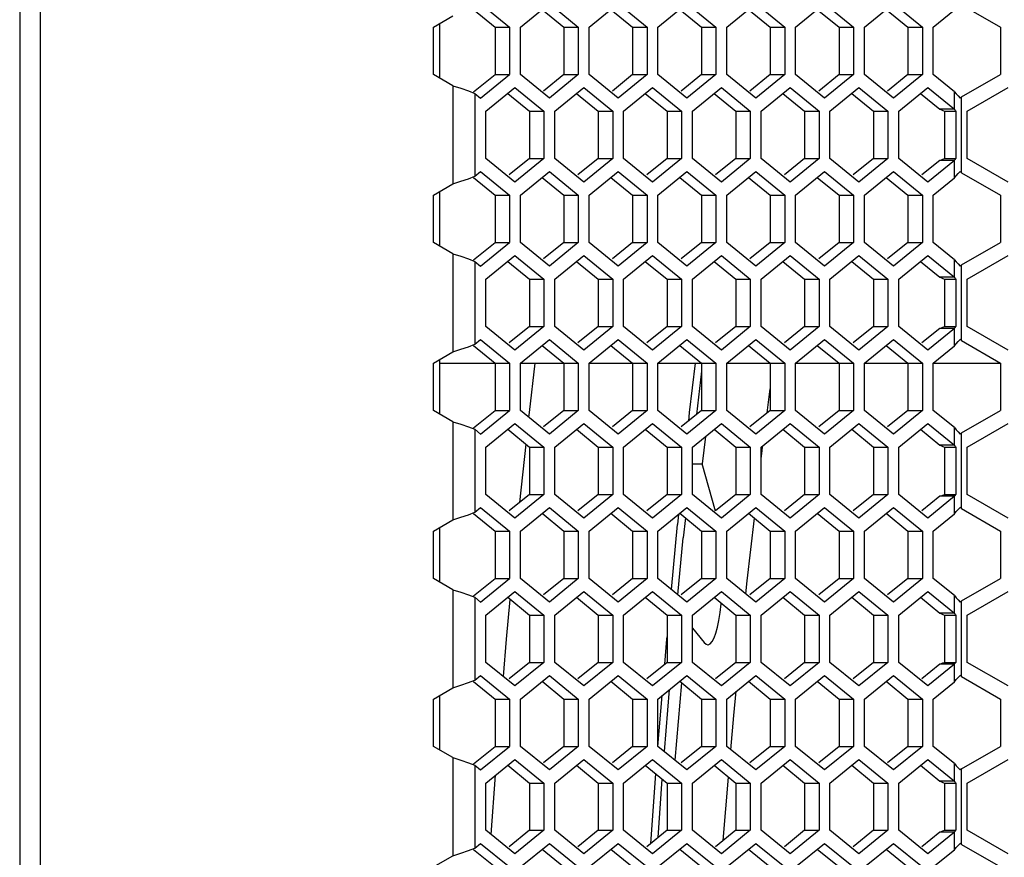
# Model space of a CAD drawing. Units: millimetres. Extents: x -1771 to 3546, y -1526 to 2196.
# Drawn here: x 70 to 166, y 440 to 522 of the extents above; entities that cross this region are included whole.
import ezdxf

# ---------------------------------------------------------------- set-up
doc = ezdxf.new("R2010")
doc.units = ezdxf.units.MM
doc.header["$LTSCALE"] = 46.255
doc.layers.get('0').update_dxf_attribs({"linetype": 'CONTINUOUS'})

msp = doc.modelspace()

# ---------------------------------------------------------------- linework, layer by layer
at = {"color": 7, "linetype": 'Continuous'}
for p, q in [((69.841, 659.664), (69.841, 49.664)), ((71.862, 49.664), (71.862, 659.664)), ((114.831, 523.283), (117.66, 520.973)), ((118.72, 520.973), (121.549, 523.283)), ((121.549, 523.283), (124.377, 520.973)), ((125.438, 520.973), (128.266, 523.283)), ((128.266, 523.283), (131.095, 520.973)), ((132.156, 520.973), (134.984, 523.283)), ((134.984, 523.283), (137.812, 520.973)), ((138.873, 520.973), (141.701, 523.283)), ((141.701, 523.283), (144.53, 520.973)), ((145.591, 520.973), (148.419, 523.283)), ((148.419, 523.283), (151.247, 520.973)), ((152.308, 520.973), (155.136, 523.283)), ((155.136, 523.283), (157.965, 520.973)), ((161.797, 523.164), (165.592, 520.973)), ((110.23, 520.973), (112.143, 522.078)), ((159.026, 520.973), (161.09, 522.659)), ((110.841, 521.326), (110.841, 516.002)), ((110.23, 516.354), (110.23, 520.973)), ((116.246, 520.973), (117.66, 520.973)), ((117.66, 520.973), (117.66, 516.354)), ((118.72, 516.354), (118.72, 520.973)), ((122.963, 520.973), (124.377, 520.973)), ((124.377, 520.973), (124.377, 516.354)), ((125.438, 516.354), (125.438, 520.973)), ((129.681, 520.973), (131.095, 520.973)), ((131.095, 520.973), (131.095, 516.354)), ((132.156, 516.354), (132.156, 520.973)), ((136.398, 520.973), (137.812, 520.973)), ((137.812, 520.973), (137.812, 516.354)), ((138.873, 516.354), (138.873, 520.973)), ((143.116, 520.973), (144.53, 520.973)), ((144.53, 520.973), (144.53, 516.354)), ((145.591, 516.354), (145.591, 520.973)), ((149.833, 520.973), (151.247, 520.973)), ((151.247, 520.973), (151.247, 516.354)), ((152.308, 516.354), (152.308, 520.973)), ((156.551, 520.973), (157.965, 520.973)), ((157.965, 520.973), (157.965, 516.354)), ((159.026, 516.354), (159.026, 520.973)), ((165.592, 520.973), (165.592, 516.354)), ((112.143, 515.25), (110.23, 516.354)), ((114.831, 514.045), (117.66, 516.354)), ((116.246, 516.354), (117.66, 516.354)), ((121.549, 514.045), (118.72, 516.354)), ((124.377, 516.354), (121.549, 514.045)), ((122.963, 516.354), (124.377, 516.354)), ((128.266, 514.045), (125.438, 516.354)), ((131.095, 516.354), (128.266, 514.045)), ((129.681, 516.354), (131.095, 516.354)), ((134.984, 514.045), (132.156, 516.354)), ((137.812, 516.354), (134.984, 514.045)), ((136.398, 516.354), (137.812, 516.354)), ((141.701, 514.045), (138.873, 516.354)), ((144.53, 516.354), (141.701, 514.045)), ((143.116, 516.354), (144.53, 516.354)), ((148.419, 514.045), (145.591, 516.354)), ((151.247, 516.354), (148.419, 514.045)), ((149.833, 516.354), (151.247, 516.354)), ((155.136, 514.045), (152.308, 516.354)), ((157.965, 516.354), (155.136, 514.045)), ((156.551, 516.354), (157.965, 516.354)), ((161.09, 514.669), (159.026, 516.354)), ((161.797, 514.163), (165.592, 516.354)), ((113.643, 514.755), (114.264, 514.508)), ((114.264, 514.508), (114.831, 514.045)), ((115.362, 512.774), (118.19, 515.084)), ((118.19, 515.084), (121.019, 512.774)), ((122.079, 512.774), (124.908, 515.084)), ((124.908, 515.084), (127.736, 512.774)), ((128.797, 512.774), (131.625, 515.084)), ((131.625, 515.084), (134.454, 512.774)), ((135.514, 512.774), (138.343, 515.084)), ((138.343, 515.084), (141.171, 512.774)), ((142.232, 512.774), (145.06, 515.084)), ((145.06, 515.084), (147.889, 512.774)), ((148.949, 512.774), (151.778, 515.084)), ((151.778, 515.084), (154.606, 512.774)), ((155.667, 512.774), (158.495, 515.084)), ((158.495, 515.084), (161.09, 512.965)), ((162.342, 512.774), (166.342, 515.084)), ((161.797, 514.163), (161.672, 514.045)), ((115.362, 508.156), (115.362, 512.774)), ((119.604, 512.774), (121.019, 512.774)), ((121.019, 512.774), (121.019, 508.156)), ((122.079, 508.156), (122.079, 512.774)), ((126.322, 512.774), (127.736, 512.774)), ((127.736, 512.774), (127.736, 508.156)), ((128.797, 508.156), (128.797, 512.774)), ((133.039, 512.774), (134.454, 512.774)), ((134.454, 512.774), (134.454, 508.156)), ((135.514, 508.156), (135.514, 512.774)), ((139.757, 512.774), (141.171, 512.774)), ((141.171, 512.774), (141.171, 508.156)), ((142.232, 508.156), (142.232, 512.774)), ((146.474, 512.774), (147.889, 512.774)), ((147.889, 512.774), (147.889, 508.156)), ((148.949, 508.156), (148.949, 512.774)), ((153.192, 512.774), (154.606, 512.774)), ((154.606, 512.774), (154.606, 508.156)), ((155.667, 508.156), (155.667, 512.774)), ((161.09, 512.965), (159.676, 512.965)), ((160.144, 512.774), (161.246, 512.774)), ((161.246, 512.774), (161.246, 508.156)), ((162.342, 508.156), (162.342, 512.774)), ((118.19, 505.846), (115.362, 508.156)), ((121.019, 508.156), (118.19, 505.846)), ((119.604, 508.156), (121.019, 508.156)), ((124.908, 505.846), (122.079, 508.156)), ((127.736, 508.156), (124.908, 505.846)), ((126.322, 508.156), (127.736, 508.156)), ((131.625, 505.846), (128.797, 508.156)), ((134.454, 508.156), (131.625, 505.846)), ((133.039, 508.156), (134.454, 508.156)), ((138.343, 505.846), (135.514, 508.156)), ((141.171, 508.156), (138.343, 505.846)), ((139.757, 508.156), (141.171, 508.156)), ((145.06, 505.846), (142.232, 508.156)), ((147.889, 508.156), (145.06, 505.846)), ((146.474, 508.156), (147.889, 508.156)), ((151.778, 505.846), (148.949, 508.156)), ((154.606, 508.156), (151.778, 505.846)), ((153.192, 508.156), (154.606, 508.156)), ((158.495, 505.846), (155.667, 508.156)), ((161.09, 507.965), (158.495, 505.846)), ((161.09, 507.965), (159.676, 507.965)), ((160.144, 508.156), (161.246, 508.156)), ((166.342, 505.846), (162.342, 508.156)), ((114.264, 506.42), (114.831, 506.883)), ((114.831, 506.883), (117.66, 504.573)), ((118.72, 504.573), (121.549, 506.883)), ((121.549, 506.883), (124.377, 504.573)), ((125.438, 504.573), (128.266, 506.883)), ((128.266, 506.883), (131.095, 504.573)), ((132.156, 504.573), (134.984, 506.883)), ((134.984, 506.883), (137.812, 504.573)), ((138.873, 504.573), (141.701, 506.883)), ((141.701, 506.883), (144.53, 504.573)), ((145.591, 504.573), (148.419, 506.883)), ((148.419, 506.883), (151.247, 504.573)), ((152.308, 504.573), (155.136, 506.883)), ((155.136, 506.883), (157.965, 504.573)), ((161.797, 506.764), (161.672, 506.883)), ((161.797, 506.764), (165.592, 504.573)), ((110.23, 504.573), (112.143, 505.678)), ((113.643, 506.172), (114.264, 506.42)), ((159.026, 504.573), (161.09, 506.259)), ((110.841, 504.926), (110.841, 499.602)), ((110.23, 499.954), (110.23, 504.573)), ((116.246, 504.573), (117.66, 504.573)), ((117.66, 504.573), (117.66, 499.954)), ((118.72, 499.954), (118.72, 504.573)), ((122.963, 504.573), (124.377, 504.573)), ((124.377, 504.573), (124.377, 499.954)), ((125.438, 499.954), (125.438, 504.573)), ((129.681, 504.573), (131.095, 504.573)), ((131.095, 504.573), (131.095, 499.954)), ((132.156, 499.954), (132.156, 504.573)), ((136.398, 504.573), (137.812, 504.573)), ((137.812, 504.573), (137.812, 499.954)), ((138.873, 499.954), (138.873, 504.573)), ((143.116, 504.573), (144.53, 504.573)), ((144.53, 504.573), (144.53, 499.954)), ((145.591, 499.954), (145.591, 504.573)), ((149.833, 504.573), (151.247, 504.573)), ((151.247, 504.573), (151.247, 499.954)), ((152.308, 499.954), (152.308, 504.573)), ((156.551, 504.573), (157.965, 504.573)), ((157.965, 504.573), (157.965, 499.954)), ((159.026, 499.954), (159.026, 504.573)), ((165.592, 504.573), (165.592, 499.954)), ((112.143, 498.85), (110.23, 499.954)), ((114.831, 497.645), (117.66, 499.954)), ((116.246, 499.954), (117.66, 499.954)), ((121.549, 497.645), (118.72, 499.954)), ((124.377, 499.954), (121.549, 497.645)), ((122.963, 499.954), (124.377, 499.954)), ((128.266, 497.645), (125.438, 499.954)), ((131.095, 499.954), (128.266, 497.645)), ((129.681, 499.954), (131.095, 499.954)), ((134.984, 497.645), (132.156, 499.954)), ((137.812, 499.954), (134.984, 497.645)), ((136.398, 499.954), (137.812, 499.954)), ((141.701, 497.645), (138.873, 499.954)), ((144.53, 499.954), (141.701, 497.645)), ((143.116, 499.954), (144.53, 499.954)), ((148.419, 497.645), (145.591, 499.954)), ((151.247, 499.954), (148.419, 497.645)), ((149.833, 499.954), (151.247, 499.954)), ((155.136, 497.645), (152.308, 499.954)), ((157.965, 499.954), (155.136, 497.645)), ((156.551, 499.954), (157.965, 499.954)), ((161.09, 498.269), (159.026, 499.954)), ((161.797, 497.763), (165.592, 499.954)), ((113.643, 498.355), (114.264, 498.108)), ((114.264, 498.108), (114.831, 497.645)), ((115.362, 496.374), (118.19, 498.684)), ((118.19, 498.684), (121.019, 496.374)), ((122.079, 496.374), (124.908, 498.684)), ((124.908, 498.684), (127.736, 496.374)), ((128.797, 496.374), (131.625, 498.684)), ((131.625, 498.684), (134.454, 496.374)), ((135.514, 496.374), (138.343, 498.684)), ((138.343, 498.684), (141.171, 496.374)), ((142.232, 496.374), (145.06, 498.684)), ((145.06, 498.684), (147.889, 496.374)), ((148.949, 496.374), (151.778, 498.684)), ((151.778, 498.684), (154.606, 496.374)), ((155.667, 496.374), (158.495, 498.684)), ((158.495, 498.684), (161.09, 496.565)), ((162.342, 496.374), (166.342, 498.684)), ((161.797, 497.763), (161.672, 497.645)), ((115.362, 491.756), (115.362, 496.374)), ((119.604, 496.374), (121.019, 496.374)), ((121.019, 496.374), (121.019, 491.756)), ((122.079, 491.756), (122.079, 496.374)), ((126.322, 496.374), (127.736, 496.374)), ((127.736, 496.374), (127.736, 491.756)), ((128.797, 491.756), (128.797, 496.374)), ((133.039, 496.374), (134.454, 496.374)), ((134.454, 496.374), (134.454, 491.756)), ((135.514, 491.756), (135.514, 496.374)), ((139.757, 496.374), (141.171, 496.374)), ((141.171, 496.374), (141.171, 491.756)), ((142.232, 491.756), (142.232, 496.374)), ((146.474, 496.374), (147.889, 496.374)), ((147.889, 496.374), (147.889, 491.756)), ((148.949, 491.756), (148.949, 496.374)), ((153.192, 496.374), (154.606, 496.374)), ((154.606, 496.374), (154.606, 491.756)), ((155.667, 491.756), (155.667, 496.374)), ((161.09, 496.565), (159.676, 496.565)), ((160.144, 496.374), (161.246, 496.374)), ((161.246, 496.374), (161.246, 491.756)), ((162.342, 491.756), (162.342, 496.374)), ((118.19, 489.446), (115.362, 491.756)), ((121.019, 491.756), (118.19, 489.446)), ((119.604, 491.756), (121.019, 491.756)), ((124.908, 489.446), (122.079, 491.756)), ((127.736, 491.756), (124.908, 489.446)), ((126.322, 491.756), (127.736, 491.756)), ((131.625, 489.446), (128.797, 491.756)), ((134.454, 491.756), (131.625, 489.446)), ((133.039, 491.756), (134.454, 491.756)), ((138.343, 489.446), (135.514, 491.756)), ((141.171, 491.756), (138.343, 489.446)), ((139.757, 491.756), (141.171, 491.756)), ((145.06, 489.446), (142.232, 491.756)), ((147.889, 491.756), (145.06, 489.446)), ((146.474, 491.756), (147.889, 491.756)), ((151.778, 489.446), (148.949, 491.756)), ((154.606, 491.756), (151.778, 489.446)), ((153.192, 491.756), (154.606, 491.756)), ((158.495, 489.446), (155.667, 491.756)), ((161.09, 491.565), (158.495, 489.446)), ((161.09, 491.565), (159.676, 491.565)), ((160.144, 491.756), (161.246, 491.756)), ((166.342, 489.446), (162.342, 491.756)), ((114.264, 490.02), (114.831, 490.483)), ((114.831, 490.483), (117.66, 488.173)), ((118.72, 488.173), (121.549, 490.483)), ((121.549, 490.483), (124.377, 488.173)), ((125.438, 488.173), (128.266, 490.483)), ((128.266, 490.483), (131.095, 488.173)), ((132.156, 488.173), (134.984, 490.483)), ((134.984, 490.483), (137.812, 488.173)), ((138.873, 488.173), (141.701, 490.483)), ((141.701, 490.483), (144.53, 488.173)), ((145.591, 488.173), (148.419, 490.483)), ((148.419, 490.483), (151.247, 488.173)), ((152.308, 488.173), (155.136, 490.483)), ((155.136, 490.483), (157.965, 488.173)), ((161.797, 490.364), (161.672, 490.483)), ((161.797, 490.364), (165.592, 488.173)), ((113.643, 489.772), (114.264, 490.02)), ((159.026, 488.173), (161.09, 489.859)), ((110.23, 488.173), (112.143, 489.278)), ((110.841, 488.526), (110.841, 483.202)), ((110.23, 483.554), (110.23, 488.173)), ((110.841, 488.164), (116.246, 488.164)), ((116.246, 488.173), (117.66, 488.173)), ((117.66, 488.173), (117.66, 483.554)), ((118.72, 483.554), (118.72, 488.173)), ((118.72, 488.164), (122.963, 488.164)), ((120.125, 488.164), (119.564, 483.365)), ((122.963, 488.173), (124.377, 488.173)), ((124.377, 488.173), (124.377, 483.554)), ((125.438, 483.554), (125.438, 488.173)), ((125.438, 488.164), (129.681, 488.164)), ((129.681, 488.173), (131.095, 488.173)), ((131.095, 488.173), (131.095, 483.554)), ((132.156, 483.554), (132.156, 488.173)), ((132.156, 488.164), (136.398, 488.164)), ((136.398, 487.38), (135.904, 483.15)), ((136.398, 488.173), (137.812, 488.173)), ((137.812, 488.173), (137.812, 483.554)), ((138.873, 483.554), (138.873, 488.173)), ((138.873, 488.164), (143.116, 488.164)), ((143.116, 488.173), (144.53, 488.173)), ((144.53, 488.173), (144.53, 483.554)), ((145.591, 483.554), (145.591, 488.173)), ((145.591, 488.164), (149.833, 488.164)), ((149.833, 488.173), (151.247, 488.173)), ((151.247, 488.173), (151.247, 483.554)), ((152.308, 483.554), (152.308, 488.173)), ((152.308, 488.164), (156.551, 488.164)), ((156.551, 488.173), (157.965, 488.173)), ((157.965, 488.173), (157.965, 483.554)), ((159.026, 483.554), (159.026, 488.173)), ((159.026, 488.164), (165.592, 488.164)), ((165.592, 488.173), (165.592, 483.554)), ((142.807, 483.302), (143.116, 485.651)), ((112.143, 482.45), (110.23, 483.554)), ((114.831, 481.245), (117.66, 483.554)), ((116.246, 483.554), (117.66, 483.554)), ((121.549, 481.245), (118.72, 483.554)), ((124.377, 483.554), (121.549, 481.245)), ((122.963, 483.554), (124.377, 483.554)), ((128.266, 481.245), (125.438, 483.554)), ((131.095, 483.554), (128.266, 481.245)), ((129.681, 483.554), (131.095, 483.554)), ((134.984, 481.245), (132.156, 483.554)), ((137.812, 483.554), (134.984, 481.245)), ((136.398, 483.554), (137.812, 483.554)), ((141.701, 481.245), (138.873, 483.554)), ((144.53, 483.554), (141.701, 481.245)), ((143.116, 483.554), (144.53, 483.554)), ((148.419, 481.245), (145.591, 483.554)), ((151.247, 483.554), (148.419, 481.245)), ((149.833, 483.554), (151.247, 483.554)), ((155.136, 481.245), (152.308, 483.554)), ((157.965, 483.554), (155.136, 481.245)), ((156.551, 483.554), (157.965, 483.554)), ((161.09, 481.869), (159.026, 483.554)), ((161.797, 481.363), (165.592, 483.554)), ((119.564, 483.365), (119.516, 482.905)), ((113.643, 481.955), (114.264, 481.708)), ((114.264, 481.708), (114.831, 481.245)), ((115.362, 479.974), (118.19, 482.284)), ((118.19, 482.284), (121.019, 479.974)), ((122.079, 479.974), (124.908, 482.284)), ((124.908, 482.284), (127.736, 479.974)), ((128.797, 479.974), (131.625, 482.284)), ((131.625, 482.284), (134.454, 479.974)), ((135.514, 479.974), (138.343, 482.284)), ((138.343, 482.284), (141.171, 479.974)), ((142.232, 479.974), (145.06, 482.284)), ((145.06, 482.284), (147.889, 479.974)), ((148.949, 479.974), (151.778, 482.284)), ((151.778, 482.284), (154.606, 479.974)), ((155.667, 479.974), (158.495, 482.284)), ((158.495, 482.284), (161.09, 480.165)), ((162.342, 479.974), (166.342, 482.284)), ((136.786, 481.013), (136.479, 478.325)), ((161.797, 481.363), (161.672, 481.245)), ((115.362, 475.356), (115.362, 479.974)), ((119.239, 480.272), (118.641, 474.569)), ((119.604, 479.974), (121.019, 479.974)), ((121.019, 479.974), (121.019, 475.356)), ((122.079, 475.356), (122.079, 479.974)), ((126.322, 479.974), (127.736, 479.974)), ((127.736, 479.974), (127.736, 475.356)), ((128.797, 475.356), (128.797, 479.974)), ((133.039, 479.974), (134.454, 479.974)), ((134.454, 479.974), (134.454, 475.356)), ((135.514, 475.356), (135.514, 479.974)), ((139.757, 479.974), (141.171, 479.974)), ((141.171, 479.974), (141.171, 475.356)), ((142.232, 475.356), (142.232, 479.974)), ((142.327, 479.651), (142.367, 479.957)), ((146.474, 479.974), (147.889, 479.974)), ((147.889, 479.974), (147.889, 475.356)), ((148.949, 475.356), (148.949, 479.974)), ((153.192, 479.974), (154.606, 479.974)), ((154.606, 479.974), (154.606, 475.356)), ((155.667, 475.356), (155.667, 479.974)), ((161.09, 480.165), (159.676, 480.165)), ((160.144, 479.974), (161.246, 479.974)), ((161.246, 479.974), (161.246, 475.356)), ((162.342, 475.356), (162.342, 479.974)), ((142.232, 478.819), (142.327, 479.651)), ((135.514, 478.325), (136.479, 478.325)), ((137.764, 473.728), (136.479, 478.325)), ((118.19, 473.046), (115.362, 475.356)), ((121.019, 475.356), (118.19, 473.046)), ((119.604, 475.356), (121.019, 475.356)), ((124.908, 473.046), (122.079, 475.356)), ((127.736, 475.356), (124.908, 473.046)), ((126.322, 475.356), (127.736, 475.356)), ((131.625, 473.046), (128.797, 475.356)), ((134.454, 475.356), (131.625, 473.046)), ((133.039, 475.356), (134.454, 475.356)), ((138.343, 473.046), (135.514, 475.356)), ((141.171, 475.356), (138.343, 473.046)), ((139.757, 475.356), (141.171, 475.356)), ((145.06, 473.046), (142.232, 475.356)), ((147.889, 475.356), (145.06, 473.046)), ((146.474, 475.356), (147.889, 475.356)), ((151.778, 473.046), (148.949, 475.356)), ((154.606, 475.356), (151.778, 473.046)), ((153.192, 475.356), (154.606, 475.356)), ((158.495, 473.046), (155.667, 475.356)), ((161.09, 475.165), (158.495, 473.046)), ((161.09, 475.165), (159.676, 475.165)), ((160.144, 475.356), (161.246, 475.356)), ((166.342, 473.046), (162.342, 475.356)), ((114.264, 473.62), (114.831, 474.083)), ((114.831, 474.083), (117.66, 471.773)), ((118.72, 471.773), (121.549, 474.083)), ((121.549, 474.083), (124.377, 471.773)), ((125.438, 471.773), (128.266, 474.083)), ((128.266, 474.083), (131.095, 471.773)), ((132.156, 471.773), (134.984, 474.083)), ((134.984, 474.083), (137.812, 471.773)), ((138.873, 471.773), (141.701, 474.083)), ((141.701, 474.083), (144.53, 471.773)), ((145.591, 471.773), (148.419, 474.083)), ((148.419, 474.083), (151.247, 471.773)), ((152.308, 471.773), (155.136, 474.083)), ((155.136, 474.083), (157.965, 471.773)), ((161.797, 473.964), (161.672, 474.083)), ((161.797, 473.964), (165.592, 471.773)), ((113.643, 473.372), (114.264, 473.62)), ((134.17, 473.418), (134.064, 472.409)), ((134.829, 473.054), (134.626, 471.119)), ((159.026, 471.773), (161.09, 473.459)), ((110.23, 471.773), (112.143, 472.878)), ((110.841, 472.126), (110.841, 466.802)), ((133.472, 466.079), (134.064, 472.409)), ((110.23, 467.154), (110.23, 471.773)), ((116.246, 471.773), (117.66, 471.773)), ((117.66, 471.773), (117.66, 467.154)), ((118.72, 467.154), (118.72, 471.773)), ((122.963, 471.773), (124.377, 471.773)), ((124.377, 471.773), (124.377, 467.154)), ((125.438, 467.154), (125.438, 471.773)), ((129.681, 471.773), (131.095, 471.773)), ((131.095, 471.773), (131.095, 467.154)), ((132.156, 467.154), (132.156, 471.773)), ((134.107, 465.561), (134.626, 471.119)), ((136.398, 471.773), (137.812, 471.773)), ((137.812, 471.773), (137.812, 467.154)), ((138.873, 467.154), (138.873, 471.773)), ((143.116, 471.773), (144.53, 471.773)), ((144.53, 471.773), (144.53, 467.154)), ((145.591, 467.154), (145.591, 471.773)), ((149.833, 471.773), (151.247, 471.773)), ((151.247, 471.773), (151.247, 467.154)), ((152.308, 467.154), (152.308, 471.773)), ((156.551, 471.773), (157.965, 471.773)), ((157.965, 471.773), (157.965, 467.154)), ((159.026, 467.154), (159.026, 471.773)), ((165.592, 471.773), (165.592, 467.154)), ((112.143, 466.05), (110.23, 467.154)), ((114.831, 464.845), (117.66, 467.154)), ((116.246, 467.154), (117.66, 467.154)), ((121.549, 464.845), (118.72, 467.154)), ((124.377, 467.154), (121.549, 464.845)), ((122.963, 467.154), (124.377, 467.154)), ((128.266, 464.845), (125.438, 467.154)), ((131.095, 467.154), (128.266, 464.845)), ((129.681, 467.154), (131.095, 467.154)), ((134.984, 464.845), (132.156, 467.154)), ((137.812, 467.154), (134.984, 464.845)), ((136.398, 467.154), (137.812, 467.154)), ((141.701, 464.845), (138.873, 467.154)), ((144.53, 467.154), (141.701, 464.845)), ((143.116, 467.154), (144.53, 467.154)), ((148.419, 464.845), (145.591, 467.154)), ((151.247, 467.154), (148.419, 464.845)), ((149.833, 467.154), (151.247, 467.154)), ((155.136, 464.845), (152.308, 467.154)), ((157.965, 467.154), (155.136, 464.845)), ((156.551, 467.154), (157.965, 467.154)), ((161.09, 465.469), (159.026, 467.154)), ((161.797, 464.963), (165.592, 467.154)), ((113.643, 465.555), (114.264, 465.308)), ((114.264, 465.308), (114.831, 464.845)), ((115.362, 463.574), (118.19, 465.884)), ((118.19, 465.884), (121.019, 463.574)), ((122.079, 463.574), (124.908, 465.884)), ((124.908, 465.884), (127.736, 463.574)), ((128.797, 463.574), (131.625, 465.884)), ((131.625, 465.884), (134.454, 463.574)), ((135.514, 463.574), (138.343, 465.884)), ((138.343, 465.884), (141.171, 463.574)), ((142.232, 463.574), (145.06, 465.884)), ((145.06, 465.884), (147.889, 463.574)), ((148.949, 463.574), (151.778, 465.884)), ((151.778, 465.884), (154.606, 463.574)), ((155.667, 463.574), (158.495, 465.884)), ((158.495, 465.884), (161.09, 463.765)), ((162.342, 463.574), (166.342, 465.884)), ((161.797, 464.963), (161.672, 464.845)), ((115.362, 458.956), (115.362, 463.574)), ((119.604, 463.574), (121.019, 463.574)), ((121.019, 463.574), (121.019, 458.956)), ((122.079, 458.956), (122.079, 463.574)), ((126.322, 463.574), (127.736, 463.574)), ((127.736, 463.574), (127.736, 458.956)), ((128.797, 458.956), (128.797, 463.574)), ((133.039, 463.574), (134.454, 463.574)), ((134.454, 463.574), (134.454, 458.956)), ((135.514, 458.956), (135.514, 463.574)), ((139.757, 463.574), (141.171, 463.574)), ((141.171, 463.574), (141.171, 458.956)), ((142.232, 458.956), (142.232, 463.574)), ((146.474, 463.574), (147.889, 463.574)), ((147.889, 463.574), (147.889, 458.956)), ((148.949, 458.956), (148.949, 463.574)), ((153.192, 463.574), (154.606, 463.574)), ((154.606, 463.574), (154.606, 458.956)), ((155.667, 458.956), (155.667, 463.574)), ((161.09, 463.765), (159.676, 463.765)), ((160.144, 463.574), (161.246, 463.574)), ((161.246, 463.574), (161.246, 458.956)), ((162.342, 458.956), (162.342, 463.574)), ((135.514, 462.297), (136.657, 460.891)), ((118.19, 456.646), (115.362, 458.956)), ((121.019, 458.956), (118.19, 456.646)), ((119.604, 458.956), (121.019, 458.956)), ((124.908, 456.646), (122.079, 458.956)), ((127.736, 458.956), (124.908, 456.646)), ((126.322, 458.956), (127.736, 458.956)), ((131.625, 456.646), (128.797, 458.956)), ((134.454, 458.956), (131.625, 456.646)), ((133.039, 458.956), (134.454, 458.956)), ((138.343, 456.646), (135.514, 458.956)), ((141.171, 458.956), (138.343, 456.646)), ((139.757, 458.956), (141.171, 458.956)), ((145.06, 456.646), (142.232, 458.956)), ((147.889, 458.956), (145.06, 456.646)), ((146.474, 458.956), (147.889, 458.956)), ((151.778, 456.646), (148.949, 458.956)), ((154.606, 458.956), (151.778, 456.646)), ((153.192, 458.956), (154.606, 458.956)), ((158.495, 456.646), (155.667, 458.956)), ((161.09, 458.765), (158.495, 456.646)), ((161.09, 458.765), (159.676, 458.765)), ((160.144, 458.956), (161.246, 458.956)), ((166.342, 456.646), (162.342, 458.956)), ((114.264, 457.22), (114.831, 457.683)), ((114.831, 457.683), (117.66, 455.373)), ((118.72, 455.373), (121.549, 457.683)), ((121.549, 457.683), (124.377, 455.373)), ((125.438, 455.373), (128.266, 457.683)), ((128.266, 457.683), (131.095, 455.373)), ((132.156, 455.373), (134.984, 457.683)), ((134.984, 457.683), (137.812, 455.373)), ((138.873, 455.373), (141.701, 457.683)), ((141.701, 457.683), (144.53, 455.373)), ((145.591, 455.373), (148.419, 457.683)), ((148.419, 457.683), (151.247, 455.373)), ((152.308, 455.373), (155.136, 457.683)), ((155.136, 457.683), (157.965, 455.373)), ((161.797, 457.564), (161.672, 457.683)), ((161.797, 457.564), (165.592, 455.373)), ((113.643, 456.972), (114.264, 457.22)), ((134.45, 456.964), (133.811, 449.403)), ((159.026, 455.373), (161.09, 457.059)), ((110.23, 455.373), (112.143, 456.478)), ((110.841, 455.726), (110.841, 450.402)), ((132.155, 450.754), (132.563, 455.706)), ((132.782, 450.243), (133.281, 456.292)), ((139.562, 453.772), (139.796, 456.127)), ((110.23, 450.754), (110.23, 455.373)), ((116.246, 455.373), (117.66, 455.373)), ((117.66, 455.373), (117.66, 450.754)), ((118.72, 450.754), (118.72, 455.373)), ((122.963, 455.373), (124.377, 455.373)), ((124.377, 455.373), (124.377, 450.754)), ((125.438, 450.754), (125.438, 455.373)), ((129.681, 455.373), (131.095, 455.373)), ((131.095, 455.373), (131.095, 450.754)), ((132.156, 450.754), (132.156, 455.373)), ((136.398, 455.373), (137.812, 455.373)), ((137.812, 455.373), (137.812, 450.754)), ((138.873, 450.754), (138.873, 455.373)), ((143.116, 455.373), (144.53, 455.373)), ((144.53, 455.373), (144.53, 450.754)), ((145.591, 450.754), (145.591, 455.373)), ((149.833, 455.373), (151.247, 455.373)), ((151.247, 455.373), (151.247, 450.754)), ((152.308, 450.754), (152.308, 455.373)), ((156.551, 455.373), (157.965, 455.373)), ((157.965, 455.373), (157.965, 450.754)), ((159.026, 450.754), (159.026, 455.373)), ((165.592, 455.373), (165.592, 450.754)), ((139.279, 450.422), (139.562, 453.772)), ((112.143, 449.65), (110.23, 450.754)), ((114.831, 448.445), (117.66, 450.754)), ((116.246, 450.754), (117.66, 450.754)), ((121.549, 448.445), (118.72, 450.754)), ((124.377, 450.754), (121.549, 448.445)), ((122.963, 450.754), (124.377, 450.754)), ((128.266, 448.445), (125.438, 450.754)), ((131.095, 450.754), (128.266, 448.445)), ((129.681, 450.754), (131.095, 450.754)), ((134.984, 448.445), (132.156, 450.754)), ((137.812, 450.754), (134.984, 448.445)), ((136.398, 450.754), (137.812, 450.754)), ((141.701, 448.445), (138.873, 450.754)), ((144.53, 450.754), (141.701, 448.445)), ((143.116, 450.754), (144.53, 450.754)), ((148.419, 448.445), (145.591, 450.754)), ((151.247, 450.754), (148.419, 448.445)), ((149.833, 450.754), (151.247, 450.754)), ((155.136, 448.445), (152.308, 450.754)), ((157.965, 450.754), (155.136, 448.445)), ((156.551, 450.754), (157.965, 450.754)), ((161.09, 449.069), (159.026, 450.754)), ((161.797, 448.563), (165.592, 450.754)), ((113.643, 449.155), (114.264, 448.908)), ((115.362, 447.174), (118.19, 449.484)), ((118.19, 449.484), (121.019, 447.174)), ((122.079, 447.174), (124.908, 449.484)), ((124.908, 449.484), (127.736, 447.174)), ((128.797, 447.174), (131.625, 449.484)), ((131.625, 449.484), (134.454, 447.174)), ((135.514, 447.174), (138.343, 449.484)), ((138.343, 449.484), (141.171, 447.174)), ((142.232, 447.174), (145.06, 449.484)), ((145.06, 449.484), (147.889, 447.174)), ((148.949, 447.174), (151.778, 449.484)), ((151.778, 449.484), (154.606, 447.174)), ((155.667, 447.174), (158.495, 449.484)), ((158.495, 449.484), (161.09, 447.365)), ((162.342, 447.174), (166.342, 449.484)), ((114.264, 448.908), (114.831, 448.445)), ((131.463, 441.268), (131.951, 448.063)), ((161.797, 448.563), (161.672, 448.445)), ((115.362, 442.556), (115.362, 447.174)), ((115.875, 442.137), (116.291, 447.933)), ((119.604, 447.174), (121.019, 447.174)), ((121.019, 447.174), (121.019, 442.556)), ((122.079, 442.556), (122.079, 447.174)), ((126.322, 447.174), (127.736, 447.174)), ((127.736, 447.174), (127.736, 442.556)), ((128.797, 442.556), (128.797, 447.174)), ((132.163, 441.84), (132.573, 447.555)), ((133.039, 447.174), (134.454, 447.174)), ((134.454, 447.174), (134.454, 442.556)), ((135.514, 442.556), (135.514, 447.174)), ((138.531, 441.554), (139.054, 447.749)), ((139.757, 447.174), (141.171, 447.174)), ((141.171, 447.174), (141.171, 442.556)), ((142.232, 442.556), (142.232, 447.174)), ((146.474, 447.174), (147.889, 447.174)), ((147.889, 447.174), (147.889, 442.556)), ((148.949, 442.556), (148.949, 447.174)), ((153.192, 447.174), (154.606, 447.174)), ((154.606, 447.174), (154.606, 442.556)), ((155.667, 442.556), (155.667, 447.174)), ((161.09, 447.365), (159.676, 447.365)), ((160.144, 447.174), (161.246, 447.174)), ((161.246, 447.174), (161.246, 442.556)), ((162.342, 442.556), (162.342, 447.174)), ((118.19, 440.246), (115.362, 442.556)), ((121.019, 442.556), (118.19, 440.246)), ((119.604, 442.556), (121.019, 442.556)), ((124.908, 440.246), (122.079, 442.556)), ((127.736, 442.556), (124.908, 440.246)), ((126.322, 442.556), (127.736, 442.556)), ((131.625, 440.246), (128.797, 442.556)), ((134.454, 442.556), (131.625, 440.246)), ((133.039, 442.556), (134.454, 442.556)), ((138.343, 440.246), (135.514, 442.556)), ((141.171, 442.556), (138.343, 440.246)), ((139.757, 442.556), (141.171, 442.556)), ((145.06, 440.246), (142.232, 442.556)), ((147.889, 442.556), (145.06, 440.246)), ((146.474, 442.556), (147.889, 442.556)), ((151.778, 440.246), (148.949, 442.556)), ((154.606, 442.556), (151.778, 440.246)), ((153.192, 442.556), (154.606, 442.556)), ((158.495, 440.246), (155.667, 442.556)), ((161.09, 442.365), (158.495, 440.246)), ((161.09, 442.365), (159.676, 442.365)), ((160.144, 442.556), (161.246, 442.556)), ((166.342, 440.246), (162.342, 442.556)), ((114.264, 440.82), (114.831, 441.283)), ((114.831, 441.283), (117.66, 438.973)), ((118.72, 438.973), (121.549, 441.283)), ((121.549, 441.283), (124.377, 438.973)), ((125.438, 438.973), (128.266, 441.283)), ((128.266, 441.283), (131.095, 438.973)), ((132.156, 438.973), (134.984, 441.283)), ((134.984, 441.283), (137.812, 438.973)), ((138.873, 438.973), (141.701, 441.283)), ((141.701, 441.283), (144.53, 438.973)), ((145.591, 438.973), (148.419, 441.283)), ((148.419, 441.283), (151.247, 438.973)), ((152.308, 438.973), (155.136, 441.283)), ((155.136, 441.283), (157.965, 438.973)), ((161.797, 441.164), (161.672, 441.283)), ((113.643, 440.572), (114.264, 440.82)), ((159.026, 438.973), (161.09, 440.659)), ((161.797, 441.164), (165.592, 438.973)), ((110.23, 438.973), (112.143, 440.078))]:
    msp.add_line(p, q, dxfattribs=at)
at = {"color": 3, "linetype": 'Continuous'}
for p, q in [((114.152, 522.682), (116.246, 520.973)), ((120.842, 522.705), (122.963, 520.973)), ((127.559, 522.705), (129.681, 520.973)), ((134.277, 522.705), (136.398, 520.973)), ((140.994, 522.705), (143.116, 520.973)), ((147.712, 522.705), (149.833, 520.973)), ((154.429, 522.705), (156.551, 520.973)), ((116.246, 520.973), (116.246, 516.354)), ((122.963, 520.973), (122.963, 516.354)), ((129.681, 520.973), (129.681, 516.354)), ((136.398, 520.973), (136.398, 516.354)), ((143.116, 520.973), (143.116, 516.354)), ((149.833, 520.973), (149.833, 516.354)), ((156.551, 520.973), (156.551, 516.354)), ((114.152, 514.645), (116.246, 516.354)), ((122.963, 516.354), (120.983, 514.738)), ((129.681, 516.354), (127.701, 514.738)), ((136.398, 516.354), (134.418, 514.738)), ((143.116, 516.354), (141.136, 514.738)), ((149.833, 516.354), (147.853, 514.738)), ((156.551, 516.354), (154.571, 514.738)), ((117.483, 514.506), (119.604, 512.774)), ((124.201, 514.506), (126.322, 512.774)), ((130.918, 514.506), (133.039, 512.774)), ((137.636, 514.506), (139.757, 512.774)), ((144.353, 514.506), (146.474, 512.774)), ((151.071, 514.506), (153.192, 512.774)), ((157.788, 514.506), (159.676, 512.965)), ((119.604, 512.774), (119.604, 508.156)), ((126.322, 512.774), (126.322, 508.156)), ((133.039, 512.774), (133.039, 508.156)), ((139.757, 512.774), (139.757, 508.156)), ((146.474, 512.774), (146.474, 508.156)), ((153.192, 512.774), (153.192, 508.156)), ((160.144, 512.774), (160.144, 508.156)), ((119.604, 508.156), (117.624, 506.539)), ((126.322, 508.156), (124.342, 506.539)), ((133.039, 508.156), (131.06, 506.539)), ((139.757, 508.156), (137.777, 506.539)), ((146.474, 508.156), (144.495, 506.539)), ((153.192, 508.156), (151.212, 506.539)), ((159.676, 507.965), (157.93, 506.539)), ((114.152, 506.282), (116.246, 504.573)), ((120.842, 506.305), (122.963, 504.573)), ((127.559, 506.305), (129.681, 504.573)), ((134.277, 506.305), (136.398, 504.573)), ((140.994, 506.305), (143.116, 504.573)), ((147.712, 506.305), (149.833, 504.573)), ((154.429, 506.305), (156.551, 504.573)), ((116.246, 504.573), (116.246, 499.954)), ((122.963, 504.573), (122.963, 499.954)), ((129.681, 504.573), (129.681, 499.954)), ((136.398, 504.573), (136.398, 499.954)), ((143.116, 504.573), (143.116, 499.954)), ((149.833, 504.573), (149.833, 499.954)), ((156.551, 504.573), (156.551, 499.954)), ((114.152, 498.245), (116.246, 499.954)), ((122.963, 499.954), (120.983, 498.338)), ((129.681, 499.954), (127.701, 498.338)), ((136.398, 499.954), (134.418, 498.338)), ((143.116, 499.954), (141.136, 498.338)), ((149.833, 499.954), (147.853, 498.338)), ((156.551, 499.954), (154.571, 498.338)), ((117.483, 498.106), (119.604, 496.374)), ((124.201, 498.106), (126.322, 496.374)), ((130.918, 498.106), (133.039, 496.374)), ((137.636, 498.106), (139.757, 496.374)), ((144.353, 498.106), (146.474, 496.374)), ((151.071, 498.106), (153.192, 496.374)), ((157.788, 498.106), (159.676, 496.565)), ((119.604, 496.374), (119.604, 491.756)), ((126.322, 496.374), (126.322, 491.756)), ((133.039, 496.374), (133.039, 491.756)), ((139.757, 496.374), (139.757, 491.756)), ((146.474, 496.374), (146.474, 491.756)), ((153.192, 496.374), (153.192, 491.756)), ((160.144, 496.374), (160.144, 491.756)), ((119.604, 491.756), (117.624, 490.139)), ((126.322, 491.756), (124.342, 490.139)), ((133.039, 491.756), (131.06, 490.139)), ((139.757, 491.756), (137.777, 490.139)), ((146.474, 491.756), (144.495, 490.139)), ((153.192, 491.756), (151.212, 490.139)), ((159.676, 491.565), (157.93, 490.139)), ((114.152, 489.882), (116.246, 488.173)), ((120.842, 489.905), (122.963, 488.173)), ((127.559, 489.905), (129.681, 488.173)), ((134.277, 489.905), (136.398, 488.173)), ((140.994, 489.905), (143.116, 488.173)), ((147.712, 489.905), (149.833, 488.173)), ((154.429, 489.905), (156.551, 488.173)), ((116.246, 488.173), (116.246, 483.554)), ((122.963, 488.173), (122.963, 483.554)), ((129.681, 488.173), (129.681, 483.554)), ((136.398, 488.173), (136.398, 483.554)), ((143.116, 488.173), (143.116, 483.554)), ((149.833, 488.173), (149.833, 483.554)), ((156.551, 488.173), (156.551, 483.554)), ((114.152, 481.845), (116.246, 483.554)), ((122.963, 483.554), (120.983, 481.938)), ((129.681, 483.554), (127.701, 481.938)), ((136.398, 483.554), (134.418, 481.938)), ((143.116, 483.554), (141.136, 481.938)), ((149.833, 483.554), (147.853, 481.938)), ((156.551, 483.554), (154.571, 481.938)), ((117.483, 481.706), (119.604, 479.974)), ((124.201, 481.706), (126.322, 479.974)), ((130.918, 481.706), (133.039, 479.974)), ((137.636, 481.706), (139.757, 479.974)), ((144.353, 481.706), (146.474, 479.974)), ((151.071, 481.706), (153.192, 479.974)), ((157.788, 481.706), (159.676, 480.165)), ((119.604, 479.974), (119.604, 475.356)), ((126.322, 479.974), (126.322, 475.356)), ((133.039, 479.974), (133.039, 475.356)), ((139.757, 479.974), (139.757, 475.356)), ((146.474, 479.974), (146.474, 475.356)), ((153.192, 479.974), (153.192, 475.356)), ((160.144, 479.974), (160.144, 475.356)), ((119.604, 475.356), (117.624, 473.739)), ((126.322, 475.356), (124.342, 473.739)), ((133.039, 475.356), (131.06, 473.739)), ((139.757, 475.356), (137.777, 473.739)), ((146.474, 475.356), (144.495, 473.739)), ((153.192, 475.356), (151.212, 473.739)), ((159.676, 475.165), (157.93, 473.739)), ((114.152, 473.482), (116.246, 471.773)), ((120.842, 473.505), (122.963, 471.773)), ((127.559, 473.505), (129.681, 471.773)), ((134.277, 473.505), (136.398, 471.773)), ((140.994, 473.505), (143.116, 471.773)), ((147.712, 473.505), (149.833, 471.773)), ((154.429, 473.505), (156.551, 471.773)), ((116.246, 471.773), (116.246, 467.154)), ((122.963, 471.773), (122.963, 467.154)), ((129.681, 471.773), (129.681, 467.154)), ((136.398, 471.773), (136.398, 467.154)), ((143.116, 471.773), (143.116, 467.154)), ((149.833, 471.773), (149.833, 467.154)), ((156.551, 471.773), (156.551, 467.154)), ((114.152, 465.445), (116.246, 467.154)), ((122.963, 467.154), (120.983, 465.538)), ((129.681, 467.154), (127.701, 465.538)), ((136.398, 467.154), (134.418, 465.538)), ((143.116, 467.154), (141.136, 465.538)), ((149.833, 467.154), (147.853, 465.538)), ((156.551, 467.154), (154.571, 465.538)), ((117.483, 465.306), (119.604, 463.574)), ((124.201, 465.306), (126.322, 463.574)), ((130.918, 465.306), (133.039, 463.574)), ((137.636, 465.306), (139.757, 463.574)), ((144.353, 465.306), (146.474, 463.574)), ((151.071, 465.306), (153.192, 463.574)), ((157.788, 465.306), (159.676, 463.765)), ((119.604, 463.574), (119.604, 458.956)), ((126.322, 463.574), (126.322, 458.956)), ((133.039, 463.574), (133.039, 458.956)), ((139.757, 463.574), (139.757, 458.956)), ((146.474, 463.574), (146.474, 458.956)), ((153.192, 463.574), (153.192, 458.956)), ((160.144, 463.574), (160.144, 458.956)), ((119.604, 458.956), (117.624, 457.339)), ((126.322, 458.956), (124.342, 457.339)), ((133.039, 458.956), (131.06, 457.339)), ((139.757, 458.956), (137.777, 457.339)), ((146.474, 458.956), (144.495, 457.339)), ((153.192, 458.956), (151.212, 457.339)), ((159.676, 458.765), (157.93, 457.339)), ((114.152, 457.082), (116.246, 455.373)), ((120.842, 457.105), (122.963, 455.373)), ((127.559, 457.105), (129.681, 455.373)), ((134.277, 457.105), (136.398, 455.373)), ((140.994, 457.105), (143.116, 455.373)), ((147.712, 457.105), (149.833, 455.373)), ((154.429, 457.105), (156.551, 455.373)), ((116.246, 455.373), (116.246, 450.754)), ((122.963, 455.373), (122.963, 450.754)), ((129.681, 455.373), (129.681, 450.754)), ((136.398, 455.373), (136.398, 450.754)), ((143.116, 455.373), (143.116, 450.754)), ((149.833, 455.373), (149.833, 450.754)), ((156.551, 455.373), (156.551, 450.754)), ((114.152, 449.045), (116.246, 450.754)), ((122.963, 450.754), (120.983, 449.138)), ((129.681, 450.754), (127.701, 449.138)), ((136.398, 450.754), (134.418, 449.138)), ((143.116, 450.754), (141.136, 449.138)), ((149.833, 450.754), (147.853, 449.138)), ((156.551, 450.754), (154.571, 449.138)), ((117.483, 448.906), (119.604, 447.174)), ((124.201, 448.906), (126.322, 447.174)), ((130.918, 448.906), (133.039, 447.174)), ((137.636, 448.906), (139.757, 447.174)), ((144.353, 448.906), (146.474, 447.174)), ((151.071, 448.906), (153.192, 447.174)), ((157.788, 448.906), (159.676, 447.365)), ((119.604, 447.174), (119.604, 442.556)), ((126.322, 447.174), (126.322, 442.556)), ((133.039, 447.174), (133.039, 442.556)), ((139.757, 447.174), (139.757, 442.556)), ((146.474, 447.174), (146.474, 442.556)), ((153.192, 447.174), (153.192, 442.556)), ((160.144, 447.174), (160.144, 442.556)), ((119.604, 442.556), (117.624, 440.939)), ((126.322, 442.556), (124.342, 440.939)), ((133.039, 442.556), (131.06, 440.939)), ((139.757, 442.556), (137.777, 440.939)), ((146.474, 442.556), (144.495, 440.939)), ((153.192, 442.556), (151.212, 440.939)), ((159.676, 442.365), (157.93, 440.939)), ((114.152, 440.682), (116.246, 438.973)), ((120.842, 440.705), (122.963, 438.973)), ((127.559, 440.705), (129.681, 438.973)), ((134.277, 440.705), (136.398, 438.973)), ((140.994, 440.705), (143.116, 438.973)), ((147.712, 440.705), (149.833, 438.973)), ((154.429, 440.705), (156.551, 438.973))]:
    msp.add_line(p, q, dxfattribs=at)
at = {"color": 9, "linetype": 'Continuous'}
for p, q in [((112.143, 515.25), (112.143, 505.678)), ((114.264, 514.508), (114.264, 506.42)), ((161.09, 512.965), (161.09, 514.669)), ((161.797, 506.764), (161.797, 514.163)), ((161.09, 506.259), (161.09, 507.965)), ((112.143, 498.85), (112.143, 489.278)), ((114.264, 498.108), (114.264, 490.02)), ((161.09, 496.565), (161.09, 498.269)), ((161.797, 490.364), (161.797, 497.763)), ((161.09, 489.859), (161.09, 491.565)), ((112.143, 482.45), (112.143, 472.878)), ((114.264, 481.708), (114.264, 473.62)), ((161.09, 480.165), (161.09, 481.869)), ((161.797, 473.964), (161.797, 481.363)), ((161.09, 473.459), (161.09, 475.165)), ((112.143, 466.05), (112.143, 456.478)), ((114.264, 465.308), (114.264, 457.22)), ((161.09, 463.765), (161.09, 465.469)), ((161.797, 457.564), (161.797, 464.963)), ((161.09, 457.059), (161.09, 458.765)), ((112.143, 449.65), (112.143, 440.078)), ((161.09, 447.365), (161.09, 449.069)), ((114.264, 448.908), (114.264, 440.82)), ((161.797, 441.164), (161.797, 448.563)), ((161.09, 440.659), (161.09, 442.365))]:
    msp.add_line(p, q, dxfattribs=at)
at = {"color": 7, "linetype": 'Continuous'}
for points in [[(112.143, 515.25), (112.919, 515.003), (113.643, 514.755)], [(161.09, 514.669), (161.262, 514.461), (161.459, 514.253), (161.672, 514.045)], [(161.09, 512.965), (161.139, 512.901), (161.191, 512.838), (161.246, 512.774)], [(161.09, 507.965), (161.139, 508.028), (161.191, 508.092), (161.246, 508.156)], [(161.09, 506.259), (161.262, 506.467), (161.459, 506.675), (161.672, 506.883)], [(112.143, 505.678), (112.919, 505.925), (113.643, 506.172)], [(112.143, 498.85), (112.919, 498.603), (113.643, 498.355)], [(161.09, 498.269), (161.262, 498.061), (161.459, 497.853), (161.672, 497.645)], [(161.09, 496.565), (161.139, 496.501), (161.191, 496.438), (161.246, 496.374)], [(161.09, 491.565), (161.139, 491.628), (161.191, 491.692), (161.246, 491.756)], [(161.09, 489.859), (161.262, 490.067), (161.459, 490.275), (161.672, 490.483)], [(112.143, 489.278), (112.919, 489.525), (113.643, 489.772)], [(135.775, 488.164), (135.214, 483.365), (135.125, 482.515)], [(112.143, 482.45), (112.919, 482.203), (113.643, 481.955)], [(161.09, 481.869), (161.262, 481.661), (161.459, 481.453), (161.672, 481.245)], [(161.09, 480.165), (161.139, 480.101), (161.191, 480.038), (161.246, 479.974)], [(161.09, 475.165), (161.139, 475.228), (161.191, 475.292), (161.246, 475.356)], [(161.09, 473.459), (161.262, 473.667), (161.459, 473.875), (161.672, 474.083)], [(112.143, 472.878), (112.919, 473.125), (113.643, 473.372)], [(140.738, 465.631), (140.865, 466.909), (141.568, 473.037)], [(112.143, 466.05), (112.919, 465.803), (113.643, 465.555)], [(161.09, 465.469), (161.262, 465.261), (161.459, 465.053), (161.672, 464.845)], [(117.066, 457.564), (117.367, 461.215), (117.731, 465.104)], [(137.018, 460.673), (137.054, 460.675), (137.253, 460.765), (137.448, 460.986), (137.634, 461.333), (137.809, 461.8), (137.969, 462.378), (138.111, 463.056), (138.233, 463.821), (138.331, 464.659), (138.337, 464.733)], [(161.09, 463.765), (161.139, 463.701), (161.191, 463.638), (161.246, 463.574)], [(132.816, 458.773), (133.018, 461.215), (133.039, 461.448)], [(136.657, 460.891), (136.854, 460.717), (137.018, 460.673)], [(161.09, 458.765), (161.139, 458.828), (161.191, 458.892), (161.246, 458.956)], [(161.09, 457.059), (161.262, 457.267), (161.459, 457.475), (161.672, 457.683)], [(112.143, 456.478), (112.919, 456.725), (113.643, 456.972)], [(112.143, 449.65), (112.919, 449.403), (113.643, 449.155)], [(161.09, 449.069), (161.262, 448.861), (161.459, 448.653), (161.672, 448.445)], [(161.09, 447.365), (161.139, 447.301), (161.191, 447.238), (161.246, 447.174)], [(161.09, 442.365), (161.139, 442.428), (161.191, 442.492), (161.246, 442.556)], [(161.09, 440.659), (161.262, 440.867), (161.459, 441.075), (161.672, 441.283)], [(112.143, 440.078), (112.919, 440.325), (113.643, 440.572)]]:
    msp.add_lwpolyline(points, dxfattribs=at)
at = {"color": 3, "linetype": 'Continuous'}
for points in [[(159.676, 512.965), (159.823, 512.901), (159.98, 512.838), (160.144, 512.774)], [(159.676, 507.965), (159.823, 508.028), (159.98, 508.092), (160.144, 508.156)], [(159.676, 496.565), (159.823, 496.501), (159.98, 496.438), (160.144, 496.374)], [(159.676, 491.565), (159.823, 491.628), (159.98, 491.692), (160.144, 491.756)], [(159.676, 480.165), (159.823, 480.101), (159.98, 480.038), (160.144, 479.974)], [(159.676, 475.165), (159.823, 475.228), (159.98, 475.292), (160.144, 475.356)], [(159.676, 463.765), (159.823, 463.701), (159.98, 463.638), (160.144, 463.574)], [(159.676, 458.765), (159.823, 458.828), (159.98, 458.892), (160.144, 458.956)], [(159.676, 447.365), (159.823, 447.301), (159.98, 447.238), (160.144, 447.174)], [(159.676, 442.365), (159.823, 442.428), (159.98, 442.492), (160.144, 442.556)]]:
    msp.add_lwpolyline(points, dxfattribs=at)

doc.saveas('drawing.dxf')
